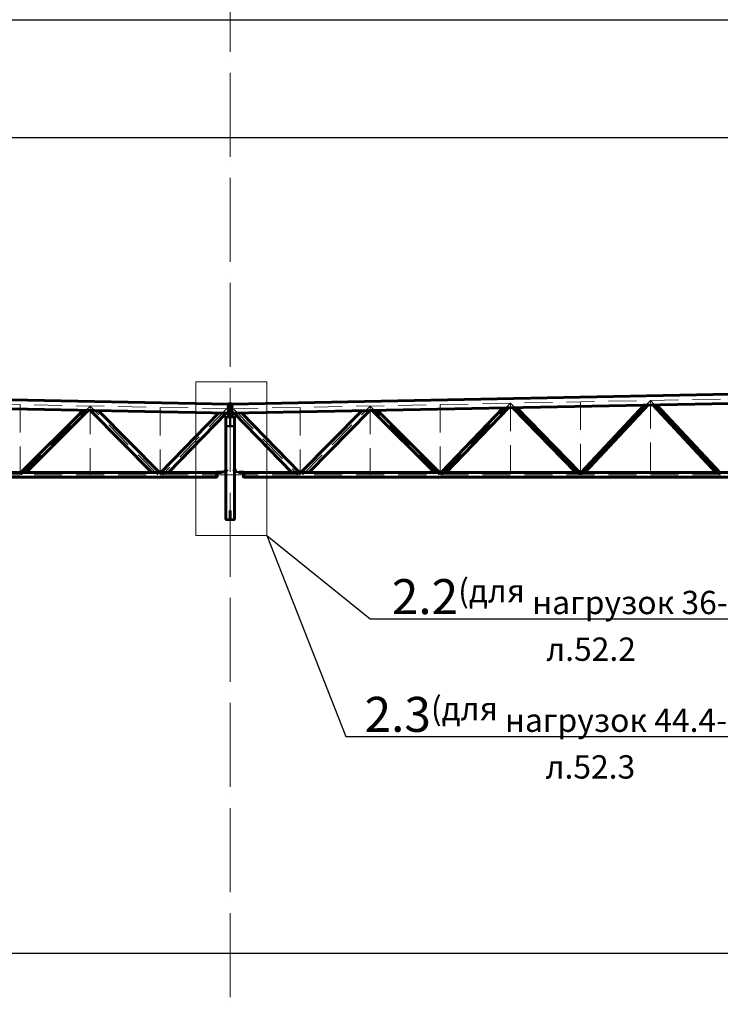
# Model space of a CAD drawing. Units: millimetres. Extents: x -482497 to 6071114, y -1494414 to -835435.
# Drawn here: x 1247043 to 1262046, y -1439911 to -1418816 of the extents above; entities that cross this region are included whole.
import ezdxf
from ezdxf import colors
from ezdxf.entities.mleader import LeaderData, LeaderLine
from ezdxf.math import Vec2, Vec3

# ---------------------------------------------------------------- set-up
doc = ezdxf.new("R2010")
doc.units = ezdxf.units.MM
for name, pattern in [('ACAD_ISO04W100', [30, 24, -3, 0, -3]), ('ACAD_ISO10W100', [18, 12, -3, 0, -3]), ('DASHED', [19.05, 12.7, -6.35])]:
    doc.linetypes.add(name, pattern=pattern)
doc.layers.get('0').update_dxf_attribs({"lineweight": 30})
for name, color, linetype, lineweight in [('Osi', 30, 'ACAD_ISO04W100', 15), ('Болт', 243, 'Continuous', 40), ('Маркировка', 11, 'Continuous', 15), ('Сварка', 191, 'Continuous', 25), ('Сталь осн.', 151, 'Continuous', 40), ('Сталь основ.', 151, 'Continuous', 60), ('Фермы Подстропильные', 115, 'Continuous', 60), ('Фермы Стропильные', 173, 'Continuous', 60)]:
    doc.layers.add(name, color=color, linetype=linetype, lineweight=lineweight)
doc.styles.add('simplex', font='simplex.shx', dxfattribs={"width": 0.75, "oblique": 15})

# ---------------------------------------------------------------- blocks, each defined once
blk = doc.blocks.new('_None')

msp = doc.modelspace()

# ---------------------------------------------------------------- linework, layer by layer
at = {"ltscale": 150}
for p, q in [((1191050.2175, -1418816.3668), (1277624.7321, -1418816.3668)), ((1191050.2175, -1438816.3668), (1277624.7321, -1438816.3668))]:
    msp.add_line(p, q, dxfattribs=at)
at = {"lineweight": 0, "ltscale": 100}
for q in [(1239550.2175, -1426816.3668), (1263550.2175, -1426816.3668)]:
    msp.add_line((1251550.2175, -1427056.3668), q, dxfattribs=at)
at = {"layer": 'Defpoints', "ltscale": 100}
msp.add_line((1191550.2175, -1421339.443), (1275550.2175, -1421339.443), dxfattribs=at)
at = {"layer": 'Osi', "ltscale": 75}
msp.add_line((1251550.2175, -1464506.7887), (1251550.2175, -1405672.0973), dxfattribs=at)
at = {"layer": 'Osi', "linetype": 'ACAD_ISO10W100', "ltscale": 50}
for p, q in [((1251550.2175, -1427153.3862), (1239550.2175, -1426913.3862)), ((1247050.2175, -1427063.8506), (1247050.2175, -1428566.3668)), ((1251550.2175, -1427153.3862), (1263550.2175, -1426913.3862)), ((1256050.2175, -1427063.8506), (1256050.2175, -1428566.3668)), ((1256072.5794, -1428566.3668), (1257550.2175, -1427033.3862)), ((1257550.2175, -1427033.3862), (1257550.2175, -1428566.3668)), ((1259042.0139, -1428566.3668), (1257550.2175, -1427033.3862)), ((1259050.2175, -1427003.3862), (1259050.2175, -1428566.3668)), ((1259059.5148, -1428566.3668), (1260550.2175, -1426973.3862)), ((1260550.2175, -1426973.3862), (1260550.2175, -1428566.3668)), ((1262040.9203, -1428566.3668), (1260550.2175, -1426973.3862)), ((1247071.7046, -1428566.3668), (1248550.2175, -1427093.3862)), ((1248550.2175, -1427093.3862), (1248550.2175, -1428566.3668)), ((1250000.2441, -1428566.3668), (1248550.2175, -1427093.3862)), ((1250050.2175, -1427123.3862), (1250050.2175, -1428566.3668)), ((1251516.2196, -1427111.3204), (1250100.2817, -1428566.3668)), ((1251623.7202, -1427151.9162), (1253000.1534, -1428566.3668)), ((1253050.2175, -1427123.3862), (1253050.2175, -1428566.3668)), ((1253100.191, -1428566.3668), (1254550.2175, -1427093.3862)), ((1254550.2175, -1427093.3862), (1254550.2175, -1428566.3668)), ((1256028.7305, -1428566.3668), (1254550.2175, -1427093.3862)), ((1251433.2175, -1428131.3608), (1251473.2175, -1428131.3619)), ((1251667.2175, -1428131.3608), (1251627.2175, -1428131.3619)), ((1251320.2175, -1428495.3668), (1251320.2175, -1428536.3668)), ((1251780.2175, -1428495.3668), (1251780.2175, -1428536.3668)), ((1227550.2175, -1428566.3668), (1251550.2175, -1428566.3668)), ((1251550.2175, -1428566.3668), (1275550.2175, -1428566.3668))]:
    msp.add_line(p, q, dxfattribs=at)
at = {"layer": 'Болт', "linetype": 'DASHED', "ltscale": 150}
for p, q in [((1251496.2175, -1427116.3668), (1251496.2175, -1427096.3668)), ((1251496.2175, -1427106.3668), (1251614.2175, -1427106.3668)), ((1251496.2175, -1427216.3668), (1251496.2175, -1427196.3668)), ((1251496.2175, -1427206.3668), (1251614.2175, -1427206.3668)), ((1251594.2175, -1427116.3668), (1251594.2175, -1427096.3668)), ((1251594.2175, -1427216.3668), (1251594.2175, -1427196.3668)), ((1251604.2175, -1427116.3668), (1251604.2175, -1427096.3668)), ((1251604.2175, -1427216.3668), (1251604.2175, -1427196.3668))]:
    msp.add_line(p, q, dxfattribs=at)
at = {"layer": 'Болт', "ltscale": 150}
for p, q in [((1251431.7179, -1428461.3668), (1251431.7179, -1428481.3668)), ((1251431.7179, -1428471.3668), (1251492.7179, -1428471.3668)), ((1251472.7179, -1428461.3668), (1251472.7179, -1428481.3668)), ((1251482.7179, -1428461.3668), (1251482.7179, -1428481.3668)), ((1251668.7172, -1428471.3668), (1251607.7172, -1428471.3668)), ((1251617.7172, -1428461.3668), (1251617.7172, -1428481.3668)), ((1251627.7172, -1428461.3668), (1251627.7172, -1428481.3668)), ((1251668.7172, -1428461.3668), (1251668.7172, -1428481.3668))]:
    msp.add_line(p, q, dxfattribs=at)
at = {"layer": 'Маркировка', "color": 0, "ltscale": 100}
msp.add_lwpolyline([(1250814.9779, -1426574.5018), (1252337.6535, -1426574.5018), (1252337.6535, -1429864.2355), (1250814.9779, -1429864.2355)], close=True, dxfattribs=at)
at = {"layer": 'Сварка', "ltscale": 100}
for points, const_width in [([(1251453.2175, -1427342.8668, -0.4142135624), (1251450.7175, -1427340.3668)], 5), ([(1251457.9749, -1427344.6095, -0.1989123674), (1251456.2175, -1427340.3668)], 12), ([(1251462.2175, -1427342.8668, 0.4142135624), (1251464.7175, -1427340.3668)], 5), ([(1251500.2175, -1427321.3668, 0.4142135624), (1251495.2175, -1427326.3668)], 10), ([(1251500.2175, -1427321.3668, 0.4142135624), (1251495.2175, -1427326.3668)], 10), ([(1251605.2175, -1427326.3668, 0.4142135624), (1251600.2175, -1427321.3668, 0.4142135624)], 10), ([(1251605.2175, -1427326.3668, 0.4142135624), (1251600.2175, -1427321.3668, 0.4142135624)], 10), ([(1251638.2175, -1427342.8668, -0.4142135624), (1251635.7175, -1427340.3668)], 5), ([(1251642.4602, -1427344.6095, 0.1989123674), (1251644.2175, -1427340.3668)], 12), ([(1251453.2175, -1427513.8668, 0.4142135624), (1251450.7175, -1427516.3668)], 5), ([(1251450.7175, -1427530.3668, 0.4142135624), (1251453.2175, -1427532.8668, 0.4142135624)], 5), ([(1251457.9749, -1427512.1242, 0.1989123674), (1251456.2175, -1427516.3668)], 12), ([(1251462.2175, -1427535.3668, 0.4142135619), (1251467.2175, -1427530.3668)], 10), ([(1251462.2175, -1427513.8668, -0.4142135624), (1251464.7175, -1427516.3668)], 5), ([(1251633.2175, -1427530.3668, 0.4142135624), (1251638.2175, -1427535.3668, 0.4142135624)], 10), ([(1251638.2175, -1427513.8668, 0.4142135624), (1251635.7175, -1427516.3668)], 5), ([(1251642.4602, -1427512.1242, -0.1989123674), (1251644.2175, -1427516.3668)], 12)]:
    msp.add_lwpolyline(points, format="xyb", dxfattribs=dict(at, const_width=const_width))
at = {"layer": 'Сталь осн.', "ltscale": 100}
for p, q in [((1251453.2175, -1427516.3668), (1251453.2175, -1427340.3668)), ((1251462.2175, -1427340.3668), (1251453.2175, -1427349.3668)), ((1251462.2175, -1427340.3668), (1251462.2175, -1427516.3668)), ((1251547.2175, -1427360.3668), (1251527.2175, -1427340.3668)), ((1251547.2175, -1427496.3668), (1251527.2175, -1427516.3668)), ((1251553.2175, -1427360.3668), (1251573.2175, -1427340.3668)), ((1251553.2175, -1427496.3668), (1251573.2175, -1427516.3668)), ((1251638.2175, -1427516.3668), (1251638.2175, -1427340.3668)), ((1251638.2175, -1427340.3668), (1251647.2175, -1427349.3668)), ((1251647.2175, -1427340.3668), (1251647.2175, -1427516.3668)), ((1251462.2175, -1427516.3668), (1251453.2175, -1427507.3668)), ((1251453.2175, -1429526.3668), (1251453.2175, -1427530.3668)), ((1251462.2175, -1427530.3668), (1251462.2175, -1429526.3668)), ((1251638.2175, -1427516.3668), (1251647.2175, -1427507.3668)), ((1251638.2175, -1429526.3668), (1251638.2175, -1427530.3668)), ((1251647.2175, -1427530.3668), (1251647.2175, -1429526.3668)), ((1251542.2175, -1429526.3668), (1251542.2175, -1429341.6832)), ((1251558.2175, -1429526.3668), (1251558.2175, -1429341.6832))]:
    msp.add_line(p, q, dxfattribs=at)
at = {"layer": 'Сталь осн.', "ltscale": 150}
msp.add_lwpolyline([(1251553.2175, -1427353.3668), (1251553.2175, -1427503.3668, 0.4142135624), (1251566.2175, -1427516.3668), (1251650.7175, -1427516.3668), (1251650.7175, -1427530.3668), (1251449.7175, -1427530.3668), (1251449.7175, -1427516.3668), (1251534.2175, -1427516.3668, 0.4142135624), (1251547.2175, -1427503.3668), (1251547.2175, -1427353.3668, 0.4142135624), (1251534.2175, -1427340.3668), (1251449.7175, -1427340.3668), (1251449.7175, -1427326.3668), (1251650.7175, -1427326.3668), (1251650.7175, -1427340.3668), (1251566.2175, -1427340.3668, 0.4142135624)], format="xyb", close=True, dxfattribs=at)
for points in [[(1251447.2175, -1428502.3668, -0.4142135624), (1251444.2175, -1428505.3668), (1251260.2176, -1428505.3668), (1251260.2176, -1428511.3668), (1251444.2175, -1428511.3668, 0.4142135624), (1251453.2175, -1428502.3668), (1251453.2175, -1428431.3668), (1251447.2175, -1428431.3668), (1251447.2175, -1428502.3668)], [(1251653.2176, -1428502.3668, 0.4142135624), (1251656.2176, -1428505.3668), (1251840.2175, -1428505.3668), (1251840.2175, -1428511.3668), (1251656.2176, -1428511.3668, -0.4142135624), (1251647.2176, -1428502.3668), (1251647.2176, -1428431.3668), (1251653.2176, -1428431.3668), (1251653.2176, -1428502.3668)]]:
    msp.add_lwpolyline(points, format="xyb", dxfattribs=at)
at = {"layer": 'Сталь осн.', "ltscale": 100}
for points in [[(1251543.2175, -1429341.6832), (1251557.2175, -1429341.6832), (1251557.2175, -1429526.3668), (1251543.2175, -1429526.3668)], [(1251645.2175, -1429526.3668), (1251455.2175, -1429526.3668), (1251455.2175, -1429532.3668), (1251645.2175, -1429532.3668)]]:
    msp.add_lwpolyline(points, close=True, dxfattribs=at)
msp.add_arc((1251550.2175, -1429341.6832), 8, 0, 180, dxfattribs=at)
at = {"layer": 'Сталь основ.', "ltscale": 50}
msp.add_lwpolyline([(1251558.2198, -1427066.3668), (1251542.2198, -1427066.3668), (1251542.2175, -1427306.3668), (1251558.2175, -1427306.3668)], close=True, dxfattribs=at)
at = {"layer": 'Фермы Подстропильные', "ltscale": 100}
msp.add_lwpolyline([(1251500.2175, -1427306.3668), (1251600.2175, -1427306.3668), (1251600.2175, -1427326.3668), (1251500.2175, -1427326.3668)], close=True, dxfattribs=at)
msp.add_lwpolyline([(1251500.2175, -1427306.3668), (1251600.2175, -1427306.3668), (1251600.2175, -1427326.3668), (1251500.2175, -1427326.3668)], close=True, dxfattribs=at)
at = {"layer": 'Фермы Стропильные', "linetype": 'ByBlock', "ltscale": 150}
for p, q in [((1251516.2175, -1427055.6868), (1239570.2175, -1426816.7668)), ((1251516.2175, -1427055.6868), (1239570.2175, -1426816.7668)), ((1251584.2175, -1427055.6868), (1263530.2175, -1426816.7668)), ((1251584.2175, -1427055.6868), (1263530.2175, -1426816.7668)), ((1251516.2175, -1427249.7256), (1239570.2175, -1427010.8056)), ((1251536.2175, -1427046.3668), (1251516.2175, -1427046.3668)), ((1251516.2175, -1427046.3668), (1251516.2175, -1427306.3668)), ((1251536.2175, -1427306.3668), (1251536.2175, -1427046.3668)), ((1251564.2175, -1427306.3668), (1251564.2175, -1427046.3668)), ((1251564.2175, -1427046.3668), (1251584.2175, -1427046.3668)), ((1251584.2175, -1427249.7256), (1263530.2175, -1427010.8056)), ((1251584.2175, -1427046.3668), (1251584.2175, -1427306.3668)), ((1259065.2175, -1428516.3668), (1260415.8251, -1427073.0935)), ((1259147.3915, -1428516.3668), (1260499.5663, -1427071.4186)), ((1261953.0436, -1428516.3668), (1260599.0076, -1427069.4298)), ((1262035.2175, -1428516.3668), (1260679.6719, -1427067.8165)), ((1247065.2175, -1428516.3668), (1248399.1908, -1427187.3851)), ((1247178.5673, -1428516.3668), (1248510.3098, -1427189.6075)), ((1249876.6732, -1428526.3668), (1248561.758, -1427190.6364)), ((1250035.2175, -1428516.3668), (1248733.5284, -1427194.0718)), ((1251301.9836, -1427245.4409), (1250065.2175, -1428516.3668)), ((1251466.2275, -1427248.7258), (1250232.658, -1428516.3668)), ((1251634.2075, -1427248.7258), (1252867.7771, -1428516.3668)), ((1251798.4515, -1427245.4409), (1253035.2175, -1428516.3668)), ((1253065.2175, -1428516.3668), (1254366.9067, -1427194.0718)), ((1253233.6061, -1428516.3668), (1254538.6771, -1427190.6364)), ((1255921.8678, -1428516.3668), (1254590.1253, -1427189.6075)), ((1256035.2175, -1428516.3668), (1254701.2443, -1427187.3851)), ((1256065.2175, -1428516.3668), (1257398.2135, -1427133.4457)), ((1256176.3312, -1428516.3668), (1257511.5113, -1427131.1797)), ((1258951.4968, -1428516.3668), (1257601.7668, -1427129.3746)), ((1259035.2175, -1428516.3668), (1257683.8892, -1427127.7322)), ((1251516.2175, -1427306.3668), (1251536.2175, -1427306.3668)), ((1251584.2175, -1427306.3668), (1251564.2175, -1427306.3668)), ((1251260.2175, -1428516.3668), (1239796.2175, -1428516.3668)), ((1251840.2175, -1428516.3668), (1263304.2175, -1428516.3668)), ((1251260.2175, -1428616.3668), (1239796.2175, -1428616.3668)), ((1251840.2175, -1428616.3668), (1263304.2175, -1428616.3668))]:
    msp.add_line(p, q, dxfattribs=at)
at = {"layer": 'Фермы Стропильные', "linetype": 'ByBlock', "lineweight": 0, "ltscale": 150}
for p, q in [((1251516.2175, -1427064.6886), (1239570.2175, -1426825.7686)), ((1251584.2175, -1427064.6886), (1263530.2175, -1426825.7686)), ((1251516.2175, -1427240.7238), (1239570.2175, -1427001.8038)), ((1251584.2175, -1427240.7238), (1263530.2175, -1427001.8038))]:
    msp.add_line(p, q, dxfattribs=at)
at = {"layer": 'Фермы Стропильные', "ltscale": 200}
for p, q in [((1251260.2175, -1428611.3668), (1251260.2175, -1428511.3668)), ((1251260.2175, -1428511.3668), (1251360.2175, -1428511.3668)), ((1251268.2175, -1428528.3668), (1251268.2175, -1428608.3668)), ((1251357.2175, -1428519.3668), (1251277.2175, -1428519.3668)), ((1251360.2175, -1428511.3668), (1251360.2175, -1428516.3668)), ((1251840.2175, -1428511.3668), (1251740.2175, -1428511.3668)), ((1251740.2175, -1428511.3668), (1251740.2175, -1428516.3668)), ((1251743.2175, -1428519.3668), (1251823.2175, -1428519.3668)), ((1251832.2175, -1428528.3668), (1251832.2175, -1428608.3668)), ((1251840.2175, -1428611.3668), (1251840.2175, -1428511.3668)), ((1251265.2175, -1428611.3668), (1251260.2175, -1428611.3668)), ((1251835.2175, -1428611.3668), (1251840.2175, -1428611.3668))]:
    msp.add_line(p, q, dxfattribs=at)
at = {"layer": 'Фермы Стропильные', "ltscale": 100}
for p, q in [((1251260.2175, -1428516.3668), (1251260.2175, -1428616.3668)), ((1251840.2175, -1428616.3668), (1251840.2175, -1428516.3668))]:
    msp.add_line(p, q, dxfattribs=at)
at = {"layer": 'Фермы Стропильные', "ltscale": 200}
for centre, radius, start, end in [((1251277.2175, -1428528.3668), 9, 90, 180), ((1251357.2175, -1428516.3668), 3, 270, 0), ((1251743.2175, -1428516.3668), 3, 180, 270), ((1251823.2175, -1428528.3668), 9, 0, 90), ((1251265.2175, -1428608.3668), 3, 270, 0), ((1251835.2175, -1428608.3668), 3, 180, 270)]:
    msp.add_arc(centre, radius, start, end, dxfattribs=at)

# ---------------------------------------------------------------- leaders
at = {"layer": 'Маркировка', "color": 3, "ltscale": 100}
ml = msp.add_multileader_mtext('Standard', dxfattribs=at)
ml.set_content('{\\C2;4.2\\P\\pxqc;\\H0.66667x;л.54.2}', color=1, style='simplex')
ml.set_leader_properties()
ml.set_arrow_properties(name='NONE')
ml.build(insert=Vec2(0, 0))
ml.multileader.update_dxf_attribs({"text_left_attachment_type": 6, "text_right_attachment_type": 6, "dogleg_length": 0.36, "arrow_head_size": 875, "scale": 250})
ctx = ml.context
ctx.base_point, ctx.scale, ctx.char_height, ctx.arrow_head_size, ctx.landing_gap_size, ctx.plane_origin = Vec3(1218116.8432, -1431085.243), 250, 750, 875, 500, Vec3(1225291.8118, -1430318.3805)
ctx.left_attachment, ctx.right_attachment, ctx.text_align_type = 6, 6, 1
notes = []
notes.append((ctx, [(1, (1, 1, 0), (1218026.8432, -1431085.243), (1, 0), 90, [(0, [(1216337.6535, -1429364.2355)], 0, [])])]))
ctx.mtext.insert, ctx.mtext.width, ctx.mtext.alignment, ctx.mtext.flow_direction = Vec3(1219456.7895, -1430235.2425), 1762.565125, 2, 5
ml = msp.add_multileader_mtext('Standard', dxfattribs=at)
ml.set_content('\\pxsm1;{\\C2;2.2\\H0.66667x;(для нагрузок 36-55т)\\P\\ps*;\\H1.00001x;л.52.2}', color=1, style='simplex')
ml.set_leader_properties()
ml.set_arrow_properties(name='NONE')
ml.build(insert=Vec2(0, 0))
ml.multileader.update_dxf_attribs({"text_left_attachment_type": 6, "text_right_attachment_type": 6, "dogleg_length": 0.36, "arrow_head_size": 875, "scale": 250})
ctx = ml.context
ctx.base_point, ctx.scale, ctx.char_height, ctx.arrow_head_size, ctx.landing_gap_size, ctx.plane_origin = Vec3(1254638.3235, -1431652.4811), 250, 750, 875, 500, Vec3(1261291.8118, -1430818.3805)
ctx.left_attachment, ctx.right_attachment, ctx.text_align_type = 6, 6, 1
notes.append((ctx, [(1, (1, 1, 0), (1254548.3235, -1431652.4811), (1, 0), 90, [(0, [(1252337.6535, -1429864.2355)], 0, [])])]))
ctx.mtext.insert, ctx.mtext.width, ctx.mtext.alignment, ctx.mtext.line_spacing_style, ctx.mtext.flow_direction = Vec3(1259278.6646, -1430802.4796), 13933.237457, 2, 2, 5
ml = msp.add_multileader_mtext('Standard', dxfattribs=at)
ml.set_content('\\pxsm1;{\\C2;2.3\\H0.66667x;(для нагрузок 44.4-71.2т)\\P\\ps*,qc;л.52.3}', color=1, style='simplex')
ml.set_leader_properties()
ml.set_arrow_properties(name='NONE')
ml.build(insert=Vec2(0, 0))
ml.multileader.update_dxf_attribs({"text_left_attachment_type": 6, "text_right_attachment_type": 6, "dogleg_length": 0.36, "arrow_head_size": 875, "scale": 250})
ctx = ml.context
ctx.base_point, ctx.scale, ctx.char_height, ctx.arrow_head_size, ctx.landing_gap_size, ctx.plane_origin = Vec3(1254116.8432, -1434174.7251), 250, 750, 875, 500, Vec3(1261291.8118, -1433407.8626)
ctx.left_attachment, ctx.right_attachment, ctx.text_align_type = 6, 6, 1
notes.append((ctx, [(1, (1, 1, 0), (1254026.8432, -1434174.7251), (1, 0), 90, [(0, [(1252337.6535, -1429864.2355)], 0, [])])]))
ctx.mtext.insert, ctx.mtext.width, ctx.mtext.alignment, ctx.mtext.flow_direction = Vec3(1259263.9177, -1433324.7246), 11448.947428, 2, 5
for ctx, leaders in notes:
    for number, flags, end, landing, length, lines in leaders:
        leader = LeaderData()
        leader.index, (leader.has_last_leader_line, leader.has_dogleg_vector, leader.attachment_direction) = number, flags
        leader.last_leader_point, leader.dogleg_vector, leader.dogleg_length = Vec3(end), Vec3(landing), length
        for number, points, colour, breaks in lines:
            line = LeaderLine()
            line.index, line.vertices, line.color, line.breaks = number, Vec3.list(points), colors.encode_raw_color(colour), breaks
            leader.lines.append(line)
        ctx.leaders.append(leader)

doc.saveas('drawing.dxf')
